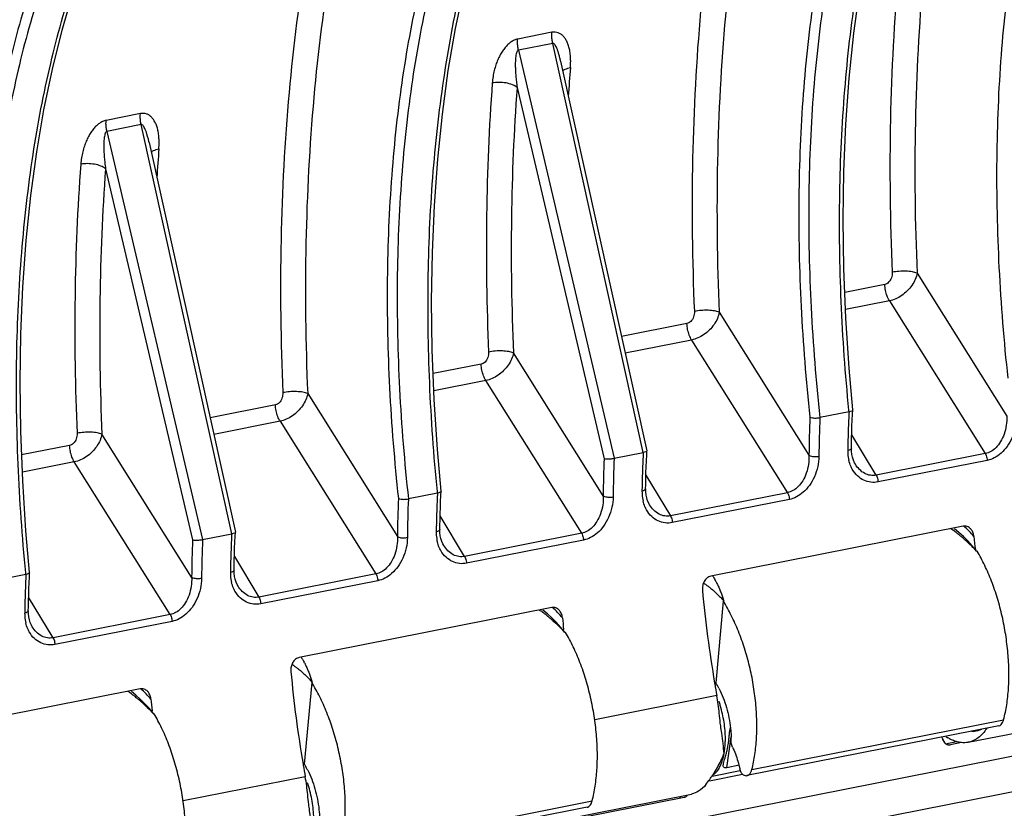
# Model space of a CAD drawing. Extents: x 0 to 1135, y 0 to 803.
# Drawn here: x 695 to 722, y 413 to 435 of the extents above; entities that cross this region are included whole.
import ezdxf

# ---------------------------------------------------------------- set-up
doc = ezdxf.new("R2010")
doc.units = 0
doc.header["$LTSCALE"] = 62.432432
doc.layers.add('H875C1_DXF_CONTINUOUS_LINE', color=7, linetype='CONTINUOUS')
doc.layers.add('H875C303_DXF_CONTINUOUS_LINE', color=7, linetype='CONTINUOUS')

msp = doc.modelspace()

# ---------------------------------------------------------------- linework, layer by layer
at = {"layer": 'H875C1_DXF_CONTINUOUS_LINE', "color": 7, "linetype": 'Continuous'}
for p, q in [((709.41, 434.559), (708.473, 434.374)), ((709.432, 434.257), (708.495, 434.072)), ((711.909, 423.067), (709.432, 434.257)), ((708.495, 434.072), (711.113, 422.91)), ((709.649, 433.769), (712.008, 423.109)), ((708.457, 433.05), (710.838, 422.898)), ((698.152, 432.335), (697.215, 432.15)), ((698.174, 432.034), (697.237, 431.849)), ((697.237, 431.849), (699.855, 420.687)), ((700.65, 420.844), (698.174, 432.034)), ((698.39, 431.546), (700.75, 420.886)), ((697.199, 430.827), (699.58, 420.675)), ((719.4, 427.972), (721.854, 424.062)), ((718.516, 427.663), (717.421, 427.447)), ((718.645, 427.213), (717.439, 426.975)), ((718.645, 427.213), (721.266, 423.038)), ((713.987, 426.903), (716.441, 422.993)), ((713.103, 426.594), (711.315, 426.241)), ((713.232, 426.144), (711.416, 425.786)), ((713.232, 426.144), (715.853, 421.969)), ((710.812, 421.881), (708.358, 425.791)), ((707.474, 425.483), (706.163, 425.224)), ((707.603, 425.033), (706.181, 424.752)), ((710.224, 420.857), (707.603, 425.033)), ((702.729, 424.68), (705.183, 420.77)), ((701.845, 424.371), (700.057, 424.018)), ((717.538, 424.178), (716.742, 424.021)), ((717.538, 424.178), (717.534, 424.221)), ((717.625, 423.952), (717.632, 424.115)), ((717.632, 424.115), (717.638, 424.231)), ((717.638, 424.233), (717.638, 424.231)), ((701.974, 423.921), (700.157, 423.562)), ((701.974, 423.921), (704.595, 419.746)), ((699.554, 419.658), (697.1, 423.568)), ((717.605, 423.295), (717.608, 423.461)), ((718.28, 422.448), (717.611, 423.555)), ((696.216, 423.259), (694.904, 423)), ((717.603, 423.181), (717.605, 423.295)), ((717.605, 423.1), (717.603, 423.181)), ((711.113, 422.91), (711.909, 423.067)), ((711.995, 422.841), (712.003, 423.003)), ((712.003, 423.003), (712.008, 423.107)), ((721.266, 423.038), (718.28, 422.448)), ((696.345, 422.81), (694.923, 422.529)), ((698.966, 418.634), (696.345, 422.81)), ((717.713, 422.746), (717.688, 422.789)), ((717.713, 422.745), (717.713, 422.746)), ((721.317, 422.852), (718.331, 422.263)), ((711.982, 422.444), (712.65, 421.336)), ((706.28, 421.955), (705.484, 421.798)), ((706.28, 421.955), (706.276, 421.998)), ((706.366, 421.729), (706.374, 421.892)), ((706.374, 421.892), (706.38, 422.008)), ((706.379, 422.01), (706.38, 422.008)), ((711.976, 421.988), (711.974, 422.07)), ((715.853, 421.969), (712.65, 421.336)), ((712.083, 421.634), (712.059, 421.678)), ((712.084, 421.634), (712.083, 421.634)), ((715.905, 421.783), (712.702, 421.151)), ((707.021, 420.225), (706.352, 421.332)), ((720.664, 421.049), (713.759, 419.685)), ((699.855, 420.687), (700.65, 420.844)), ((700.737, 420.618), (700.744, 420.78)), ((700.744, 420.78), (700.75, 420.884)), ((706.347, 420.876), (706.345, 420.958)), ((710.224, 420.857), (707.021, 420.225)), ((706.454, 420.523), (706.43, 420.566)), ((706.455, 420.522), (706.454, 420.523)), ((710.276, 420.672), (707.073, 420.039)), ((700.723, 420.221), (701.392, 419.113)), ((695.022, 419.732), (694.225, 419.575)), ((695.022, 419.732), (695.017, 419.775)), ((695.108, 419.506), (695.115, 419.669)), ((695.115, 419.669), (695.121, 419.784)), ((695.121, 419.787), (695.121, 419.784)), ((700.718, 419.765), (700.716, 419.847)), ((704.595, 419.746), (701.392, 419.113)), ((700.825, 419.411), (700.801, 419.455)), ((700.825, 419.411), (700.825, 419.411)), ((704.646, 419.56), (701.444, 418.928)), ((695.086, 418.735), (695.088, 418.849)), ((695.088, 418.849), (695.092, 419.014)), ((695.763, 418.002), (695.094, 419.109)), ((695.089, 418.653), (695.086, 418.735)), ((698.966, 418.634), (695.763, 418.002)), ((709.406, 418.825), (702.5, 417.462)), ((695.196, 418.299), (695.172, 418.343)), ((699.017, 418.449), (695.815, 417.816)), ((695.196, 418.299), (695.196, 418.299)), ((709.735, 418.188), (709.73, 418.229)), ((713.86, 416.766), (713.864, 416.741)), ((698.148, 416.602), (691.242, 415.239)), ((713.921, 416.421), (710.58, 415.761)), ((698.476, 415.965), (698.472, 416.006)), ((720.799, 415.142), (723.533, 415.682)), ((714.192, 414.446), (714.312, 415.296)), ((702.602, 414.542), (702.606, 414.518)), ((713.793, 414.22), (714.56, 414.371)), ((714.532, 414.513), (714.192, 414.446)), ((702.663, 414.198), (699.322, 413.538)), ((709.632, 413.017), (713.228, 413.727))]:
    msp.add_line(p, q, dxfattribs=at)
for points in [[(717.638, 424.233), (717.538, 425.371), (717.448, 426.743), (717.395, 428.1), (717.379, 429.439), (717.398, 430.756), (717.454, 432.047), (717.545, 433.309), (717.672, 434.539), (717.835, 435.733), (718.032, 436.887), (718.263, 438), (718.528, 439.067), (718.825, 440.085), (719.154, 441.053), (719.514, 441.967), (719.903, 442.825), (720.321, 443.625)], [(706.38, 422.01), (706.279, 423.148), (706.19, 424.52), (706.137, 425.877), (706.12, 427.216), (706.14, 428.533), (706.195, 429.824), (706.287, 431.086), (706.414, 432.316), (706.576, 433.51), (706.773, 434.664), (707.005, 435.777), (707.269, 436.843), (707.566, 437.862), (707.895, 438.83), (708.255, 439.744), (708.645, 440.602), (709.063, 441.401)], [(695.121, 419.787), (695.021, 420.925), (694.932, 422.297), (694.879, 423.654), (694.862, 424.993), (694.881, 426.309), (694.937, 427.601), (695.028, 428.863), (695.156, 430.093), (695.318, 431.287), (695.515, 432.441), (695.746, 433.553), (696.011, 434.62), (696.308, 435.639), (696.637, 436.607), (696.997, 437.52), (697.386, 438.379), (697.804, 439.178)], [(717.608, 423.461), (717.613, 423.625), (717.618, 423.789), (717.625, 423.952)], [(717.688, 422.789), (717.657, 422.86), (717.633, 422.936), (717.615, 423.016), (717.605, 423.1)], [(711.979, 422.349), (711.983, 422.514), (711.989, 422.678), (711.995, 422.841)], [(711.974, 422.07), (711.976, 422.184), (711.979, 422.349)], [(712.059, 421.678), (712.028, 421.749), (712.004, 421.824), (711.986, 421.904), (711.976, 421.988)], [(706.35, 421.237), (706.354, 421.402), (706.36, 421.566), (706.366, 421.729)], [(706.345, 420.958), (706.346, 421.072), (706.35, 421.237)], [(706.43, 420.566), (706.399, 420.637), (706.374, 420.713), (706.357, 420.793), (706.347, 420.876)], [(700.721, 420.126), (700.725, 420.291), (700.731, 420.455), (700.737, 420.618)], [(700.716, 419.847), (700.717, 419.961), (700.721, 420.126)], [(700.801, 419.455), (700.77, 419.525), (700.745, 419.601), (700.728, 419.681), (700.718, 419.765)], [(695.092, 419.014), (695.096, 419.179), (695.101, 419.343), (695.108, 419.506)], [(695.172, 418.343), (695.141, 418.414), (695.116, 418.49), (695.099, 418.57), (695.089, 418.653)]]:
    msp.add_lwpolyline(points, dxfattribs=at)
for centre, radius, start, end in [((768.191, 428.93), 58.461, 175.42294, 176.19482), ((756.933, 426.707), 58.461, 175.42294, 176.19482), ((741.702, 422.854), 25.26, 177.3263, 179.6858), ((741.862, 422.828), 25.148, 177.2796, 179.6853), ((743.14, 422.794), 25.639, 177.2946, 178.4737), ((742.479, 422.824), 24.977, 176.8906, 177.2901), ((743.81, 422.775), 26.309, 178.4715, 178.8581), ((744.206, 422.768), 26.705, 178.8581, 179.2406), ((736.133, 421.742), 25.321, 177.3813, 179.684), ((736.233, 421.716), 25.148, 177.2796, 179.6853), ((737.511, 421.683), 25.639, 177.2946, 178.4737), ((736.851, 421.712), 24.978, 176.8906, 177.2901), ((718.628, 423.106), 1.125, 179.2271, 184.042), ((718.563, 423.101), 1.06, 183.9851, 193.729), ((738.181, 421.664), 26.309, 178.4715, 178.8581), ((738.578, 421.656), 26.707, 178.8581, 179.2406), ((730.443, 420.631), 25.26, 177.3263, 179.6858), ((731.22, 420.6), 24.977, 176.8906, 177.2901), ((712.999, 421.995), 1.125, 179.2292, 184.0376), ((712.934, 421.989), 1.06, 183.9805, 193.7195), ((730.603, 420.604), 25.148, 177.2796, 179.6853), ((731.882, 420.571), 25.639, 177.2946, 178.4737), ((732.948, 420.544), 26.705, 178.8581, 179.2406), ((732.551, 420.552), 26.309, 178.4715, 178.8581), ((725.592, 419.489), 24.978, 176.8906, 177.2901), ((707.369, 420.883), 1.125, 179.2271, 184.042), ((707.305, 420.878), 1.06, 183.9851, 193.729), ((751.439, 423.822), 30.636, 185.7158, 186.392), ((724.875, 419.518), 25.321, 177.3813, 179.684), ((724.974, 419.493), 25.148, 177.2796, 179.6853), ((726.253, 419.46), 25.639, 177.2946, 178.4737), ((727.32, 419.433), 26.707, 178.8581, 179.2406), ((726.922, 419.441), 26.309, 178.4715, 178.8581), ((719.962, 418.377), 24.977, 176.8906, 177.2901), ((701.741, 419.772), 1.125, 179.2292, 184.0376), ((701.675, 419.766), 1.06, 183.9805, 193.7195), ((720.624, 418.348), 25.639, 177.2946, 178.4737), ((745.71, 422.236), 32.316, 185.205, 189.7458), ((721.689, 418.321), 26.705, 178.8581, 179.2406), ((721.293, 418.329), 26.309, 178.4715, 178.8581), ((696.111, 418.66), 1.125, 179.2271, 184.042), ((696.046, 418.654), 1.06, 183.9851, 193.729), ((740.158, 421.597), 30.613, 185.7157, 186.3155), ((734.452, 420.013), 32.316, 185.205, 189.7458), ((746.176, 422.312), 32.788, 189.7818, 190.3507), ((728.899, 419.374), 30.613, 185.7157, 186.3155), ((708.602, 415.447), 5.408, 5.1852, 10.3678), ((711.191, 415.278), 2.956, 17.0669, 19.2742), ((711.027, 415.228), 3.127, 12.8317, 17.0636), ((710.915, 415.202), 3.241, 8.724, 12.8396), ((710.64, 415.603), 3.632, 353.1306, 354.2954), ((708.149, 415.859), 6.136, 354.2295, 354.4457), ((704.472, 416.216), 9.83, 354.4478, 354.5787), ((720.906, 416.356), 1.277, 235.4895, 238.4826), ((711.033, 416.114), 3.344, 335.4646, 337.3488), ((712.455, 415.136), 1.693, 346.5553, 349.4557), ((710.801, 416.223), 3.601, 328.9167, 335.4179), ((734.918, 420.089), 32.788, 189.7818, 190.3507), ((710.844, 416.195), 3.549, 326.6833, 327.9485), ((710.812, 416.216), 3.587, 327.9472, 328.9233), ((697.343, 413.224), 5.408, 5.1852, 10.3678), ((699.932, 413.055), 2.956, 17.0669, 19.2742), ((699.768, 413.005), 3.127, 12.8317, 17.0636), ((699.657, 412.979), 3.241, 8.724, 12.8396)]:
    msp.add_arc(centre, radius, start, end, dxfattribs=at)
for points, start_tangent, end_tangent in [([(717.534, 424.221), (717.325, 427.192), (717.285, 430.145), (717.423, 432.983), (717.734, 435.66), (718.214, 438.151), (718.86, 440.427), (719.662, 442.454), (720.603, 444.195)], (-0.097522, 0.995233), (0.534801, 0.844978)), ([(721.027, 444.174), (720.782, 443.283), (720.047, 439.82), (719.568, 436.07), (719.352, 432.097), (719.4, 427.972)], (-0.277371, -0.960763), (0.042606, -0.999092)), ([(719.47, 444.149), (718.516, 442.397), (717.708, 440.358), (717.061, 438.069), (716.585, 435.565), (716.285, 432.874), (716.165, 430.024), (716.227, 427.058), (716.469, 424.033)], (-0.537866, -0.84303), (0.107744, -0.994179)), ([(719.721, 444.02), (718.771, 442.278), (717.968, 440.251), (717.325, 437.975), (716.853, 435.486), (716.556, 432.811), (716.437, 429.978), (716.5, 427.03), (716.742, 424.021)], (-0.538211, -0.84281), (0.108321, -0.994116)), ([(715.742, 443.537), (715.37, 442.214), (714.634, 438.751), (714.155, 435.001), (713.939, 431.028), (713.987, 426.903)], (-0.290388, -0.956909), (0.042606, -0.999092)), ([(723.929, 443.466), (723.12, 441.427), (722.473, 439.137), (721.998, 436.633), (721.698, 433.943), (721.578, 431.092), (721.64, 428.127), (721.881, 425.101)], (-0.422034, -0.90658), (0.107744, -0.994179)), ([(714.87, 443.047), (714.708, 442.446), (713.963, 438.936), (713.478, 435.135), (713.259, 431.11), (713.307, 426.927)], (-0.26867, -0.963232), (0.042554, -0.999094)), ([(719.992, 443.005), (719.376, 440.004), (718.89, 436.204), (718.671, 432.178), (718.72, 427.996)], (-0.238335, -0.971183), (0.042554, -0.999094)), ([(708.212, 441.925), (707.258, 440.174), (706.449, 438.135), (705.802, 435.846), (705.327, 433.342), (705.027, 430.651), (704.907, 427.801), (704.969, 424.835), (705.21, 421.809)], (-0.537866, -0.84303), (0.107744, -0.994179)), ([(708.462, 441.797), (707.513, 440.055), (706.709, 438.028), (706.067, 435.752), (705.595, 433.263), (705.298, 430.588), (705.179, 427.755), (705.242, 424.807), (705.484, 421.798)], (-0.538211, -0.84281), (0.108321, -0.994116)), ([(706.276, 421.998), (706.066, 424.969), (706.027, 427.922), (706.165, 430.76), (706.476, 433.437), (706.956, 435.928), (707.602, 438.204), (708.403, 440.231), (709.345, 441.971)], (-0.097522, 0.995233), (0.534801, 0.844978)), ([(704.483, 441.314), (704.111, 439.991), (703.376, 436.528), (702.897, 432.778), (702.681, 428.805), (702.729, 424.68)], (-0.290388, -0.956909), (0.042606, -0.999092)), ([(703.612, 440.824), (703.45, 440.223), (702.705, 436.712), (702.219, 432.912), (702, 428.886), (702.049, 424.704)], (-0.26867, -0.963232), (0.042554, -0.999094)), ([(696.954, 439.702), (696, 437.951), (695.191, 435.912), (694.544, 433.622), (694.069, 431.119), (693.769, 428.428), (693.648, 425.578), (693.71, 422.612), (693.952, 419.586)], (-0.537866, -0.84303), (0.107744, -0.994179)), ([(695.017, 419.775), (694.808, 422.746), (694.769, 425.699), (694.906, 428.536), (695.217, 431.214), (695.698, 433.705), (696.343, 435.981), (697.145, 438.008), (698.087, 439.748)], (-0.097522, 0.995233), (0.534801, 0.844978)), ([(697.204, 439.574), (696.255, 437.832), (695.451, 435.805), (694.808, 433.529), (694.336, 431.04), (694.039, 428.365), (693.921, 425.532), (693.984, 422.583), (694.225, 419.575)], (-0.538211, -0.84281), (0.108321, -0.994116)), ([(709.432, 434.257), (709.414, 434.36), (709.406, 434.462), (709.41, 434.559)], (-0.222217, 0.974997), (0.096454, 0.995337)), ([(709.919, 433.878), (709.915, 433.928), (709.896, 434.066), (709.866, 434.187), (709.827, 434.292), (709.778, 434.381), (709.721, 434.454), (709.656, 434.51), (709.583, 434.547), (709.502, 434.564), (709.41, 434.559)], (-0.063005, 0.998013), (-0.980273, -0.197649)), ([(708.473, 434.374), (708.378, 434.342), (708.29, 434.292), (708.208, 434.224), (708.129, 434.14), (708.056, 434.041), (707.989, 433.929), (707.93, 433.805), (707.877, 433.667), (707.833, 433.516), (707.8, 433.352), (707.779, 433.173)], (-0.98181, -0.189868), (-0.074191, -0.997244)), ([(708.495, 434.072), (708.477, 434.175), (708.469, 434.277), (708.473, 434.374)], (-0.222277, 0.974984), (0.096522, 0.995331)), ([(709.649, 433.77), (709.628, 433.857), (709.601, 433.96), (709.573, 434.048), (709.545, 434.123), (709.516, 434.182), (709.488, 434.226), (709.46, 434.251), (709.432, 434.257)], (-0.216121, 0.976367), (-0.975726, -0.218994)), ([(708.495, 434.072), (708.47, 434.056), (708.45, 434.02), (708.434, 433.968), (708.422, 433.901), (708.414, 433.819), (708.409, 433.724), (708.409, 433.616), (708.414, 433.496), (708.423, 433.362), (708.437, 433.214), (708.457, 433.05)], (-0.985731, -0.168328), (0.138428, -0.990372)), ([(709.916, 433.595), (709.923, 433.771), (709.919, 433.878)], (0.079821, 0.996809), (-0.063005, 0.998013)), ([(709.707, 433.505), (709.77, 433.547), (709.916, 433.595)], (0.717297, 0.696768), (0.981625, 0.19082)), ([(707.779, 433.173), (707.622, 429.554), (707.678, 425.816)], (-0.074137, -0.997248), (0.042554, -0.999094)), ([(708.457, 433.05), (708.329, 433.124), (708.155, 433.173), (707.962, 433.19), (707.779, 433.173)], (-0.766334, 0.642443), (-0.980479, -0.196624)), ([(708.457, 433.05), (708.303, 429.479), (708.358, 425.791)], (-0.074097, -0.997251), (0.042605, -0.999092)), ([(698.174, 432.034), (698.156, 432.137), (698.148, 432.239), (698.152, 432.335)], (-0.222217, 0.974997), (0.096454, 0.995337)), ([(698.661, 431.654), (698.657, 431.704), (698.638, 431.843), (698.608, 431.964), (698.568, 432.069), (698.52, 432.158), (698.463, 432.231), (698.398, 432.287), (698.325, 432.324), (698.244, 432.341), (698.152, 432.335)], (-0.063005, 0.998013), (-0.980273, -0.197649)), ([(697.215, 432.15), (697.119, 432.119), (697.032, 432.068), (696.949, 432.001), (696.871, 431.917), (696.798, 431.818), (696.731, 431.706), (696.671, 431.581), (696.619, 431.444), (696.575, 431.293), (696.541, 431.129), (696.52, 430.95)], (-0.98181, -0.189868), (-0.074191, -0.997244)), ([(697.237, 431.849), (697.219, 431.952), (697.211, 432.054), (697.215, 432.15)], (-0.222277, 0.974984), (0.096522, 0.995331)), ([(697.237, 431.849), (697.211, 431.832), (697.191, 431.797), (697.175, 431.745), (697.163, 431.678), (697.155, 431.596), (697.151, 431.501), (697.151, 431.393), (697.155, 431.273), (697.164, 431.139), (697.179, 430.991), (697.199, 430.827)], (-0.985731, -0.168328), (0.138428, -0.990372)), ([(698.39, 431.547), (698.37, 431.634), (698.342, 431.736), (698.315, 431.825), (698.286, 431.9), (698.258, 431.959), (698.23, 432.002), (698.202, 432.028), (698.174, 432.034)], (-0.216121, 0.976367), (-0.975726, -0.218994)), ([(698.658, 431.372), (698.664, 431.548), (698.661, 431.654)], (0.079821, 0.996809), (-0.063005, 0.998013)), ([(698.448, 431.282), (698.511, 431.324), (698.658, 431.372)], (0.717297, 0.696768), (0.981625, 0.19082)), ([(696.52, 430.95), (696.364, 427.331), (696.419, 423.593)], (-0.074137, -0.997248), (0.042554, -0.999094)), ([(697.199, 430.827), (697.071, 430.901), (696.897, 430.95), (696.704, 430.967), (696.52, 430.95)], (-0.766334, 0.642443), (-0.980479, -0.196624)), ([(697.199, 430.827), (697.045, 427.256), (697.1, 423.568)], (-0.074097, -0.997251), (0.042605, -0.999092)), ([(719.4, 427.972), (719.271, 428.008), (719.097, 428.025), (718.903, 428.021), (718.72, 427.996)], (-0.913491, 0.406859), (-0.980069, -0.198657)), ([(718.72, 427.996), (718.715, 427.919), (718.697, 427.844), (718.664, 427.777), (718.621, 427.722), (718.571, 427.683), (718.516, 427.663)], (0.042564, -0.999094), (-0.981035, -0.193832)), ([(719.4, 427.972), (719.349, 427.803), (719.257, 427.638), (719.131, 427.487), (718.98, 427.361), (718.814, 427.268), (718.645, 427.213)], (-0.170406, -0.985374), (-0.979989, -0.199054)), ([(718.645, 427.213), (718.581, 427.346), (718.536, 427.502), (718.516, 427.663)], (-0.524298, 0.851535), (-0.042466, 0.999098)), ([(713.307, 426.927), (713.303, 426.851), (713.284, 426.776), (713.252, 426.708), (713.209, 426.653), (713.158, 426.615), (713.103, 426.594)], (0.042564, -0.999094), (-0.981035, -0.193832)), ([(713.987, 426.903), (713.859, 426.939), (713.684, 426.956), (713.491, 426.952), (713.307, 426.927)], (-0.913491, 0.406859), (-0.980069, -0.198657)), ([(713.987, 426.903), (713.937, 426.734), (713.845, 426.569), (713.719, 426.418), (713.567, 426.292), (713.401, 426.199), (713.232, 426.144)], (-0.170406, -0.985374), (-0.979989, -0.199054)), ([(713.232, 426.144), (713.168, 426.278), (713.123, 426.433), (713.103, 426.594)], (-0.524298, 0.851535), (-0.042466, 0.999098)), ([(707.678, 425.816), (707.674, 425.739), (707.655, 425.664), (707.623, 425.597), (707.58, 425.542), (707.529, 425.503), (707.474, 425.483)], (0.042507, -0.999096), (-0.981071, -0.193649)), ([(708.358, 425.791), (708.307, 425.623), (708.216, 425.457), (708.09, 425.307), (707.938, 425.18), (707.772, 425.087), (707.603, 425.033)], (-0.170422, -0.985371), (-0.980063, -0.198689)), ([(708.358, 425.791), (708.229, 425.827), (708.055, 425.845), (707.862, 425.841), (707.678, 425.816)], (-0.913492, 0.406858), (-0.980069, -0.198656)), ([(707.603, 425.033), (707.539, 425.166), (707.494, 425.321), (707.474, 425.483)], (-0.524298, 0.851535), (-0.042466, 0.999098)), ([(702.049, 424.704), (702.044, 424.627), (702.026, 424.553), (701.994, 424.485), (701.95, 424.43), (701.9, 424.391), (701.845, 424.371)], (0.042564, -0.999094), (-0.981035, -0.193832)), ([(702.729, 424.68), (702.678, 424.511), (702.586, 424.346), (702.46, 424.195), (702.309, 424.069), (702.143, 423.976), (701.974, 423.921)], (-0.170406, -0.985374), (-0.979989, -0.199054)), ([(702.729, 424.68), (702.6, 424.716), (702.426, 424.733), (702.232, 424.729), (702.049, 424.704)], (-0.913491, 0.406859), (-0.980069, -0.198657)), ([(701.974, 423.921), (701.91, 424.054), (701.865, 424.21), (701.845, 424.371)], (-0.524298, 0.851535), (-0.042466, 0.999098)), ([(716.469, 424.035), (716.542, 424.015), (716.642, 424.01), (716.742, 424.021)], (0.902462, -0.43077), (0.981056, 0.193724)), ([(717.638, 424.231), (717.611, 424.202), (717.538, 424.178)], (-0.025851, -0.999666), (-0.981056, -0.193726)), ([(721.854, 424.062), (721.841, 423.812), (721.782, 423.572), (721.684, 423.364), (721.559, 423.203), (721.417, 423.094), (721.266, 423.038)], (0.048832, -0.998807), (-0.981514, -0.191389)), ([(722.127, 424.034), (722.094, 423.75), (722.002, 423.474), (721.865, 423.235), (721.697, 423.048), (721.511, 422.92), (721.317, 422.852)], (-0.005752, -0.999983), (-0.981147, -0.193262)), ([(696.419, 423.593), (696.415, 423.516), (696.396, 423.441), (696.364, 423.374), (696.321, 423.319), (696.271, 423.28), (696.216, 423.259)], (0.042507, -0.999096), (-0.981071, -0.193649)), ([(697.1, 423.568), (697.049, 423.4), (696.957, 423.234), (696.831, 423.084), (696.68, 422.957), (696.514, 422.864), (696.345, 422.81)], (-0.170422, -0.985371), (-0.980063, -0.198689)), ([(697.1, 423.568), (696.971, 423.604), (696.797, 423.622), (696.603, 423.618), (696.419, 423.593)], (-0.913492, 0.406858), (-0.980069, -0.198656)), ([(696.345, 422.81), (696.28, 422.943), (696.236, 423.098), (696.216, 423.259)], (-0.524298, 0.851535), (-0.042466, 0.999098)), ([(717.603, 423.181), (717.576, 423.146), (717.503, 423.122)], (0.003439, -0.999994), (-0.98185, -0.189657)), ([(710.838, 422.899), (710.911, 422.891), (711.011, 422.895), (711.113, 422.91)], (0.973507, -0.228658), (0.981056, 0.193724)), ([(712.008, 423.107), (711.983, 423.087), (711.909, 423.067)], (0.021247, -0.999774), (-0.981056, -0.193725)), ([(716.441, 422.993), (716.429, 422.743), (716.369, 422.503), (716.272, 422.296), (716.147, 422.135), (716.004, 422.025), (715.853, 421.969)], (0.048832, -0.998807), (-0.981514, -0.191389)), ([(716.714, 422.966), (716.681, 422.681), (716.59, 422.405), (716.453, 422.166), (716.284, 421.98), (716.098, 421.851), (715.905, 421.783)], (-0.005752, -0.999983), (-0.981147, -0.193262)), ([(716.441, 422.993), (716.515, 422.966), (716.614, 422.957), (716.714, 422.966)], (0.851855, -0.523777), (0.980236, 0.197832)), ([(721.266, 423.038), (721.292, 422.983), (721.31, 422.918), (721.317, 422.852)], (0.524298, -0.851535), (0.027794, -0.999614)), ([(717.585, 422.695), (717.533, 422.849)], (-0.399388, 0.916782), (-0.238656, 0.971104)), ([(718.331, 422.263), (718.136, 422.254), (717.945, 422.308), (717.771, 422.427), (717.628, 422.61), (717.585, 422.695)], (-0.980965, -0.194186), (-0.399388, 0.916782)), ([(718.28, 422.448), (718.124, 422.444), (717.969, 422.494), (717.824, 422.602), (717.713, 422.745)], (-0.980591, -0.196062), (-0.517132, 0.855906)), ([(718.28, 422.448), (718.306, 422.393), (718.324, 422.329), (718.331, 422.263)], (0.52429, -0.85154), (0.027802, -0.999613)), ([(705.21, 421.812), (705.284, 421.792), (705.383, 421.787), (705.484, 421.798)], (0.902462, -0.43077), (0.981056, 0.193724)), ([(706.38, 422.008), (706.353, 421.979), (706.28, 421.955)], (-0.025851, -0.999666), (-0.981056, -0.193726)), ([(710.812, 421.881), (710.8, 421.632), (710.74, 421.391), (710.642, 421.184), (710.518, 421.023), (710.375, 420.914), (710.224, 420.857)], (0.048823, -0.998807), (-0.981538, -0.191267)), ([(711.085, 421.854), (711.052, 421.569), (710.961, 421.294), (710.823, 421.055), (710.655, 420.868), (710.469, 420.74), (710.276, 420.672)], (-0.005783, -0.999983), (-0.981184, -0.193073)), ([(710.812, 421.881), (710.886, 421.855), (710.985, 421.845), (711.085, 421.854)], (0.851855, -0.523778), (0.980236, 0.197831)), ([(711.974, 422.07), (711.947, 422.035), (711.874, 422.01)], (0.005247, -0.999986), (-0.98185, -0.189657)), ([(715.853, 421.969), (715.879, 421.914), (715.897, 421.85), (715.905, 421.783)], (0.524298, -0.851535), (0.027794, -0.999614)), ([(711.956, 421.583), (711.904, 421.738)], (-0.399384, 0.916784), (-0.2385, 0.971142)), ([(712.702, 421.151), (712.507, 421.142), (712.316, 421.196), (712.142, 421.315), (711.999, 421.499), (711.956, 421.583)], (-0.980927, -0.194376), (-0.399384, 0.916784)), ([(712.65, 421.336), (712.495, 421.332), (712.34, 421.383), (712.195, 421.491), (712.084, 421.634)], (-0.980567, -0.196184), (-0.517136, 0.855903)), ([(712.65, 421.336), (712.677, 421.281), (712.695, 421.217), (712.702, 421.151)], (0.524289, -0.85154), (0.027803, -0.999613)), ([(720.873, 420.972), (720.863, 420.983), (720.821, 421.018), (720.772, 421.042), (720.719, 421.052), (720.664, 421.049)], (-0.660154, 0.75113), (-0.981057, -0.193721)), ([(720.955, 420.771), (720.683, 421.051)], (-0.642045, 0.766667), (-0.751759, 0.659438)), ([(700.75, 420.884), (700.724, 420.864), (700.65, 420.844)], (0.021247, -0.999774), (-0.981056, -0.193725)), ([(705.183, 420.77), (705.17, 420.52), (705.111, 420.28), (705.013, 420.073), (704.888, 419.911), (704.746, 419.802), (704.595, 419.746)], (0.048832, -0.998807), (-0.981514, -0.191389)), ([(705.456, 420.743), (705.423, 420.458), (705.331, 420.182), (705.194, 419.943), (705.026, 419.757), (704.84, 419.628), (704.646, 419.56)], (-0.005752, -0.999983), (-0.981147, -0.193262)), ([(705.183, 420.77), (705.256, 420.743), (705.356, 420.733), (705.456, 420.743)], (0.851855, -0.523777), (0.980236, 0.197832)), ([(706.345, 420.958), (706.318, 420.923), (706.245, 420.898)], (0.003439, -0.999994), (-0.98185, -0.189657)), ([(710.224, 420.857), (710.25, 420.802), (710.268, 420.738), (710.276, 420.672)], (0.524298, -0.851535), (0.027794, -0.999614)), ([(720.955, 420.771), (720.944, 420.831), (720.926, 420.888), (720.898, 420.939), (720.873, 420.972)], (-0.099585, 0.995029), (-0.660154, 0.75113)), ([(699.58, 420.676), (699.653, 420.668), (699.753, 420.672), (699.855, 420.687)], (0.973507, -0.228658), (0.981056, 0.193724)), ([(706.327, 420.472), (706.275, 420.626)], (-0.399388, 0.916782), (-0.238656, 0.971104)), ([(707.073, 420.039), (706.878, 420.031), (706.687, 420.085), (706.513, 420.204), (706.369, 420.387), (706.327, 420.472)], (-0.980965, -0.194186), (-0.399388, 0.916782)), ([(707.021, 420.225), (706.866, 420.221), (706.711, 420.271), (706.566, 420.379), (706.455, 420.522)], (-0.980591, -0.196062), (-0.517132, 0.855906)), ([(707.021, 420.225), (707.048, 420.17), (707.065, 420.106), (707.073, 420.039)], (0.52429, -0.85154), (0.027802, -0.999613)), ([(695.121, 419.784), (695.095, 419.755), (695.022, 419.732)], (-0.025851, -0.999666), (-0.981056, -0.193726)), ([(699.554, 419.658), (699.541, 419.409), (699.482, 419.168), (699.384, 418.961), (699.259, 418.8), (699.117, 418.691), (698.966, 418.634)], (0.048823, -0.998807), (-0.981538, -0.191267)), ([(699.554, 419.658), (699.627, 419.632), (699.727, 419.622), (699.826, 419.631)], (0.851855, -0.523778), (0.980236, 0.197831)), ([(700.716, 419.847), (700.689, 419.812), (700.616, 419.787)], (0.003442, -0.999994), (-0.98185, -0.189657)), ([(704.595, 419.746), (704.621, 419.691), (704.639, 419.626), (704.646, 419.56)], (0.524298, -0.851535), (0.027794, -0.999614)), ([(713.759, 419.685), (713.705, 419.667), (713.656, 419.636), (713.612, 419.595), (713.577, 419.544), (713.551, 419.488), (713.534, 419.428), (713.526, 419.366), (713.527, 419.304)], (-0.981055, -0.193728), (0.090174, -0.995926)), ([(699.826, 419.631), (699.794, 419.346), (699.702, 419.071), (699.565, 418.832), (699.397, 418.645), (699.211, 418.517), (699.017, 418.449)], (-0.005783, -0.999983), (-0.981184, -0.193073)), ([(700.698, 419.36), (700.646, 419.515)], (-0.399384, 0.916784), (-0.2385, 0.971142)), ([(701.392, 419.113), (701.237, 419.109), (701.082, 419.16), (700.937, 419.267), (700.825, 419.411)], (-0.980567, -0.196184), (-0.517136, 0.855903)), ([(701.444, 418.928), (701.249, 418.919), (701.058, 418.973), (700.883, 419.092), (700.74, 419.276), (700.698, 419.36)], (-0.980927, -0.194376), (-0.399384, 0.916784)), ([(701.392, 419.113), (701.418, 419.058), (701.436, 418.994), (701.444, 418.928)], (0.524289, -0.85154), (0.027803, -0.999613)), ([(695.086, 418.735), (695.059, 418.7), (694.986, 418.675)], (0.003439, -0.999994), (-0.98185, -0.189657)), ([(698.966, 418.634), (698.992, 418.579), (699.01, 418.515), (699.017, 418.449)], (0.524298, -0.851535), (0.027794, -0.999614)), ([(709.615, 418.749), (709.605, 418.76), (709.562, 418.795), (709.514, 418.818), (709.461, 418.829), (709.406, 418.825)], (-0.660154, 0.75113), (-0.981057, -0.193721)), ([(709.697, 418.548), (709.425, 418.828)], (-0.642045, 0.766667), (-0.751759, 0.659438)), ([(709.697, 418.548), (709.686, 418.608), (709.667, 418.665), (709.64, 418.716), (709.615, 418.749)], (-0.099585, 0.995029), (-0.660154, 0.75113)), ([(695.069, 418.248), (695.017, 418.403)], (-0.399388, 0.916782), (-0.238656, 0.971104)), ([(695.815, 417.816), (695.62, 417.808), (695.429, 417.861), (695.254, 417.98), (695.111, 418.164), (695.069, 418.248)], (-0.980965, -0.194186), (-0.399388, 0.916782)), ([(695.763, 418.002), (695.607, 417.997), (695.452, 418.048), (695.307, 418.156), (695.196, 418.299)], (-0.980591, -0.196062), (-0.517132, 0.855906)), ([(695.763, 418.002), (695.789, 417.947), (695.807, 417.882), (695.815, 417.816)], (0.52429, -0.85154), (0.027802, -0.999613)), ([(702.5, 417.462), (702.447, 417.444), (702.397, 417.413), (702.354, 417.371), (702.319, 417.321), (702.293, 417.265), (702.276, 417.205), (702.268, 417.143), (702.269, 417.081)], (-0.981055, -0.193728), (0.090174, -0.995926)), ([(698.356, 416.526), (698.347, 416.537), (698.304, 416.572), (698.255, 416.595), (698.202, 416.606), (698.148, 416.602)], (-0.660154, 0.75113), (-0.981057, -0.193721)), ([(698.438, 416.325), (698.167, 416.605)], (-0.642045, 0.766667), (-0.751759, 0.659438)), ([(698.438, 416.325), (698.428, 416.385), (698.409, 416.441), (698.382, 416.493), (698.356, 416.526)], (-0.099585, 0.995029), (-0.660154, 0.75113)), ([(714.027, 415.592), (714.017, 415.668), (713.988, 415.936)], (-0.130584, 0.991437), (-0.089926, 0.995948)), ([(714.155, 415.24), (714.146, 415.465), (714.119, 415.694)], (-0.000207, 1), (-0.151566, 0.988447)), ([(714.119, 414.826), (714.091, 415.109), (714.054, 415.391), (714.027, 415.592)], (-0.067484, 0.99772), (-0.130584, 0.991437)), ([(714.258, 415.288), (714.262, 415.33), (714.268, 415.39), (714.272, 415.427)], (0.094613, 0.995514), (0.12514, 0.992139)), ([(714.272, 415.427), (714.275, 415.445), (714.283, 415.494)], (0.12514, 0.992139), (0.18711, 0.982339)), ([(714.283, 415.494), (714.283, 415.496), (714.294, 415.542), (714.294, 415.543)], (0.18711, 0.982339), (0.280553, 0.959838)), ([(721.305, 415.525), (721.274, 415.479), (721.035, 415.24), (720.799, 415.142)], (-0.543741, -0.839253), (-0.980179, -0.198114)), ([(721.158, 415.496), (721.111, 415.472), (720.918, 415.44), (720.892, 415.443)], (-0.856277, -0.516516), (-0.989613, 0.143756)), ([(714.119, 414.826), (714.153, 415.131), (714.155, 415.24)], (0.183659, 0.98299), (-0.000207, 1)), ([(714.207, 414.941), (714.225, 415.032), (714.239, 415.116), (714.246, 415.169)], (0.215978, 0.976398), (0.120141, 0.992757)), ([(720.344, 415.21), (720.238, 415.267)], (-0.905193, 0.425002), (-0.852757, 0.522308)), ([(720.552, 415.142), (720.448, 415.168), (720.344, 415.21)], (-0.983455, 0.181153), (-0.905193, 0.425002)), ([(720.799, 415.142), (720.754, 415.135), (720.552, 415.142)], (-0.980179, -0.198114), (-0.983455, 0.181153)), ([(714.167, 414.784), (714.184, 414.847), (714.207, 414.941)], (0.273614, 0.96184), (0.215978, 0.976398)), ([(713.997, 414.458), (714.056, 414.589), (714.101, 414.742)], (0.476519, 0.879164), (0.233171, 0.972436)), ([(714.192, 414.446), (714.144, 414.444), (714.112, 414.46), (714.099, 414.492), (714.101, 414.538), (714.104, 414.556)], (-0.981056, -0.193725), (0.188612, 0.982052)), ([(714.104, 414.556), (714.113, 414.597), (714.133, 414.669), (714.158, 414.754), (714.167, 414.784)], (0.188612, 0.982052), (0.273614, 0.96184)), ([(713.811, 414.246), (713.847, 414.272), (713.964, 414.402), (713.997, 414.458)], (0.850468, 0.526027), (0.476519, 0.879164)), ([(713.625, 413.99), (713.73, 414.129), (713.81, 414.246)], (0.621002, 0.783809), (0.549291, 0.835631)), ([(713.625, 413.99), (713.422, 413.804), (713.228, 413.727)], (-0.621002, -0.783809), (-0.980486, -0.196591)), ([(702.769, 413.369), (702.759, 413.445), (702.729, 413.713)], (-0.130584, 0.991437), (-0.089926, 0.995948)), ([(702.897, 413.016), (702.888, 413.242), (702.861, 413.471)], (-0.000207, 1), (-0.151566, 0.988447)), ([(702.861, 412.603), (702.833, 412.886), (702.796, 413.167), (702.769, 413.369)], (-0.067484, 0.99772), (-0.130584, 0.991437))]:
    msp.add_spline(points, degree=3, dxfattribs=dict(at, start_tangent=start_tangent, end_tangent=end_tangent))
at = {"layer": 'H875C303_DXF_CONTINUOUS_LINE', "color": 7, "linetype": 'Continuous'}
for p, q in [((720.545, 420.881), (720.424, 420.977)), ((720.665, 420.772), (720.545, 420.881)), ((721.04, 420.372), (721.027, 420.37)), ((714.099, 419.002), (713.894, 416.771)), ((714.099, 419.002), (714.112, 419.004)), ((709.286, 418.657), (709.166, 418.754)), ((709.407, 418.549), (709.286, 418.657)), ((709.782, 418.149), (709.769, 418.147)), ((702.841, 416.779), (702.636, 414.548)), ((702.841, 416.779), (702.854, 416.781)), ((698.028, 416.434), (697.908, 416.531)), ((698.148, 416.326), (698.028, 416.434)), ((698.524, 415.926), (698.511, 415.924)), ((714.88, 414.401), (721.768, 415.761)), ((721.636, 415.592), (714.746, 414.231)), ((720.092, 415.243), (720.083, 415.285)), ((720.181, 415.104), (720.094, 415.244)), ((720.181, 415.104), (720.474, 415.162)), ((720.613, 415.135), (720.31, 415.075)), ((631.513, 396.899), (723.292, 415.022)), ((713.719, 414.092), (714.622, 414.27)), ((723.198, 414.023), (631.44, 395.904)), ((703.621, 412.178), (710.51, 413.538)), ((713.029, 413.637), (709.052, 412.852)), ((710.378, 413.368), (703.487, 412.008))]:
    msp.add_line(p, q, dxfattribs=at)
for points in [[(721.025, 420.372), (720.906, 420.518), (720.785, 420.651), (720.665, 420.772)], [(709.767, 418.149), (709.647, 418.295), (709.527, 418.428), (709.407, 418.549)], [(698.509, 415.926), (698.389, 416.072), (698.269, 416.205), (698.148, 416.326)]]:
    msp.add_lwpolyline(points, dxfattribs=at)
for centre, radius, start, end in [((718.315, 418.081), 3.53, 53.3532, 55.2598), ((718.131, 417.833), 3.839, 51.763, 53.3574), ((717.987, 417.65), 4.072, 50.8785, 51.7711), ((716.628, 416.178), 6.076, 43.6169, 44.0725), ((712.662, 418.016), 1.726, 55.5522, 58.8946), ((711.914, 418.483), 2.247, 27.7463, 28.612), ((707.057, 415.858), 3.53, 53.3536, 55.26), ((706.873, 415.61), 3.839, 51.7632, 53.3578), ((706.729, 415.427), 4.072, 50.8789, 51.7713), ((705.37, 413.955), 6.076, 43.6173, 44.073), ((701.404, 415.793), 1.726, 55.5522, 58.8946), ((700.656, 416.259), 2.247, 27.7463, 28.612), ((712.02, 415.613), 2.203, 27.3433, 31.7206), ((695.799, 413.635), 3.53, 53.3536, 55.26), ((695.614, 413.387), 3.839, 51.7632, 53.3578), ((695.47, 413.203), 4.072, 50.8789, 51.7713), ((694.112, 411.732), 6.076, 43.6173, 44.073), ((711.51, 415.209), 2.804, 359.3998, 1.26), ((720.283, 415.24), 0.167, 250.7912, 259.0952), ((720.281, 415.222), 0.149, 276.608, 281.1601), ((700.762, 413.39), 2.203, 27.3433, 31.7206), ((713, 413.784), 0.149, 281.1882, 290.2377)]:
    msp.add_arc(centre, radius, start, end, dxfattribs=at)
for points, start_tangent, end_tangent in [([(720.994, 420.405), (720.927, 420.473), (720.826, 420.571), (720.725, 420.665), (720.624, 420.753), (720.556, 420.809)], (-0.695581, 0.718448), (-0.775856, 0.63091)), ([(721.768, 415.761), (721.852, 416.167), (721.9, 416.613), (721.911, 417.088), (721.885, 417.582), (721.823, 418.086), (721.727, 418.589), (721.597, 419.079), (721.437, 419.546), (721.25, 419.98), (721.04, 420.372)], (0.254449, 0.967086), (-0.511914, 0.859037)), ([(713.805, 419.694), (713.854, 419.616), (713.886, 419.558)], (0.546563, -0.837418), (0.478921, -0.877858)), ([(713.638, 419.44), (713.663, 419.423), (713.737, 419.368), (713.786, 419.328)], (0.824992, -0.565144), (0.769727, -0.638373)), ([(713.902, 419.529), (713.949, 419.435), (713.994, 419.335), (714.036, 419.23), (714.075, 419.12), (714.112, 419.004)], (0.465602, -0.884994), (0.287291, -0.957843)), ([(713.786, 419.328), (713.811, 419.307), (713.886, 419.24), (713.961, 419.168), (714.036, 419.089), (714.112, 419.004)], (0.769727, -0.638373), (0.65316, -0.75722)), ([(714.88, 414.401), (714.962, 414.807), (715.007, 415.252), (715.015, 415.726), (714.985, 416.22), (714.918, 416.723), (714.815, 417.224), (714.678, 417.713), (714.511, 418.178), (714.316, 418.611), (714.099, 419.002)], (0.252584, 0.967575), (-0.526634, 0.850092)), ([(709.735, 418.182), (709.668, 418.25), (709.568, 418.348), (709.466, 418.441), (709.365, 418.53), (709.298, 418.586)], (-0.695586, 0.718443), (-0.77586, 0.630905)), ([(710.51, 413.538), (710.593, 413.944), (710.641, 414.389), (710.653, 414.865), (710.627, 415.359), (710.565, 415.863), (710.468, 416.366), (710.338, 416.856), (710.178, 417.323), (709.991, 417.757), (709.782, 418.149)], (0.254449, 0.967086), (-0.511914, 0.859037)), ([(702.547, 417.471), (702.595, 417.393), (702.628, 417.335)], (0.546563, -0.837418), (0.478921, -0.877858)), ([(702.644, 417.305), (702.691, 417.212), (702.735, 417.112), (702.777, 417.007), (702.817, 416.897), (702.854, 416.781)], (0.465602, -0.884994), (0.287291, -0.957843)), ([(702.38, 417.217), (702.404, 417.2), (702.478, 417.145), (702.528, 417.105)], (0.824992, -0.565144), (0.769727, -0.638373)), ([(702.528, 417.105), (702.553, 417.084), (702.627, 417.017), (702.703, 416.945), (702.778, 416.866), (702.854, 416.781)], (0.769727, -0.638373), (0.65316, -0.75722)), ([(703.621, 412.178), (703.703, 412.584), (703.749, 413.028), (703.757, 413.503), (703.727, 413.997), (703.659, 414.5), (703.556, 415.001), (703.42, 415.489), (703.252, 415.955), (703.058, 416.388), (702.841, 416.779)], (0.252584, 0.967575), (-0.526634, 0.850092)), ([(713.977, 416.625), (714.016, 416.547), (714.12, 416.295)], (0.460205, -0.887813), (0.339577, -0.940578)), ([(698.477, 415.959), (698.41, 416.027), (698.309, 416.125), (698.208, 416.218), (698.107, 416.307), (698.04, 416.363)], (-0.695586, 0.718443), (-0.77586, 0.630905)), ([(714.12, 416.295), (714.205, 416.023), (714.266, 415.74), (714.303, 415.455), (714.313, 415.27)], (0.339577, -0.940578), (0.021864, -0.999761)), ([(699.252, 411.315), (699.335, 411.721), (699.383, 412.166), (699.394, 412.641), (699.369, 413.136), (699.307, 413.64), (699.21, 414.143), (699.08, 414.632), (698.92, 415.1), (698.733, 415.534), (698.524, 415.926)], (0.254449, 0.967086), (-0.511914, 0.859037)), ([(721.636, 415.592), (721.647, 415.594), (721.697, 415.625), (721.738, 415.682), (721.768, 415.761)], (0.982185, 0.187916), (0.254449, 0.967086)), ([(714.35, 415.011), (714.33, 415.064), (714.317, 415.122), (714.313, 415.179)], (-0.422621, 0.906306), (0.010601, 0.999944)), ([(720.092, 415.243), (720.104, 415.205), (720.122, 415.17), (720.146, 415.138), (720.173, 415.112), (720.205, 415.091), (720.228, 415.082)], (0.223479, -0.974709), (0.944582, -0.328275)), ([(714.35, 415.011), (714.429, 414.823), (714.496, 414.623), (714.551, 414.414)], (0.422621, -0.906306), (0.222344, -0.974968)), ([(720.251, 415.075), (720.275, 415.072), (720.299, 415.073)], (0.982062, -0.188558), (0.993338, 0.115233)), ([(702.719, 414.402), (702.757, 414.324), (702.862, 414.072)], (0.460205, -0.887813), (0.339577, -0.940578)), ([(714.64, 414.256), (714.612, 414.281), (714.587, 414.317), (714.566, 414.363), (714.551, 414.414)], (-0.841877, 0.539669), (-0.222344, 0.974968)), ([(714.746, 414.231), (714.757, 414.234), (714.808, 414.265), (714.85, 414.321), (714.88, 414.401)], (0.982053, 0.188607), (0.252584, 0.967575)), ([(702.862, 414.072), (702.947, 413.8), (703.008, 413.517), (703.045, 413.232), (703.055, 413.047)], (0.339577, -0.940578), (0.021864, -0.999761)), ([(714.64, 414.256), (714.7, 414.231), (714.746, 414.231)], (0.841877, -0.539669), (0.982053, 0.188607)), ([(710.378, 413.368), (710.389, 413.371), (710.439, 413.402), (710.48, 413.459), (710.51, 413.538)], (0.982185, 0.187916), (0.254449, 0.967086)), ([(712.9, 413.666), (712.929, 413.628), (712.939, 413.62)], (0.519317, -0.854582), (0.787108, -0.616815)), ([(713.052, 413.644), (713.063, 413.648), (713.093, 413.667), (713.116, 413.688)], (0.938324, 0.345758), (0.657048, 0.753848))]:
    msp.add_spline(points, degree=3, dxfattribs=dict(at, start_tangent=start_tangent, end_tangent=end_tangent))

doc.saveas('drawing.dxf')
